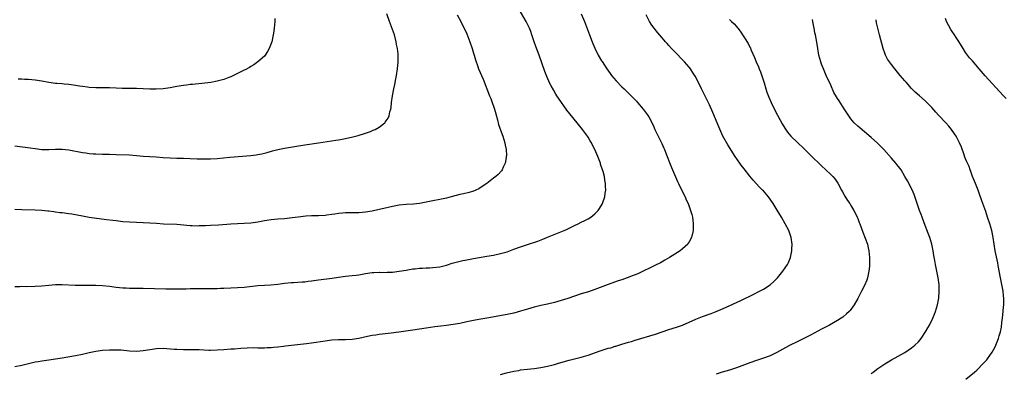
# Model space of a CAD drawing. Units: inches. Extents: x 2626244 to 2628000, y 1440000 to 1443000.
# Drawn here: x 2627396 to 2627688, y 1442143 to 1442248 of the extents above; entities that cross this region are included whole.
import ezdxf

# ---------------------------------------------------------------- set-up
doc = ezdxf.new("R2010")
doc.units = ezdxf.units.IN
doc.header["$MEASUREMENT"] = 0
doc.layers.add('LD26251440_10ft', color=254, linetype='Continuous')

msp = doc.modelspace()

# ---------------------------------------------------------------- linework, layer by layer
at = {"layer": 'LD26251440_10ft'}
for points, elevation in [([(2627395, 1442168.42), (2627396.44, 1442168.44), (2627397, 1442168.49), (2627398.45, 1442168.45), (2627401, 1442168.5), (2627403, 1442168.64), (2627405, 1442168.85), (2627407, 1442168.99), (2627409, 1442168.98), (2627412.81, 1442168.81), (2627414.81, 1442168.81), (2627417, 1442168.86), (2627419, 1442168.87), (2627421, 1442168.76), (2627423, 1442168.53), (2627425, 1442168.26), (2627427, 1442168.05), (2627428.01, 1442168.01), (2627429, 1442167.93), (2627429.94, 1442167.94), (2627431, 1442167.9), (2627433, 1442167.9), (2627439.77, 1442167.77), (2627441.74, 1442167.74), (2627443.73, 1442167.73), (2627445, 1442167.77), (2627445.78, 1442167.78), (2627447, 1442167.83), (2627447.82, 1442167.82), (2627449, 1442167.83), (2627451, 1442167.8), (2627451.83, 1442167.83), (2627453, 1442167.82), (2627453.86, 1442167.86), (2627455, 1442167.87), (2627455.92, 1442167.92), (2627457, 1442167.94), (2627459, 1442168.01), (2627461, 1442168.11), (2627463, 1442168.25), (2627467, 1442168.68), (2627469, 1442168.83), (2627470.93, 1442168.93), (2627473, 1442169.13), (2627475, 1442169.39), (2627477, 1442169.63), (2627477.65, 1442169.65), (2627480.17, 1442169.83), (2627481, 1442169.86), (2627481.97, 1442169.97), (2627483, 1442170.11), (2627485, 1442170.42), (2627489.06, 1442170.94), (2627491, 1442171.22), (2627493, 1442171.46), (2627495, 1442171.65), (2627496.19, 1442171.81), (2627497, 1442171.91), (2627499, 1442172.25), (2627501, 1442172.54), (2627501.45, 1442172.55), (2627503, 1442172.64), (2627503.37, 1442172.63), (2627505.36, 1442172.64), (2627507, 1442172.71), (2627509, 1442172.96), (2627511, 1442173.31), (2627513, 1442173.64), (2627513.69, 1442173.69), (2627515, 1442173.85), (2627515.86, 1442173.86), (2627517, 1442173.94), (2627517.96, 1442173.96), (2627519, 1442174.03), (2627521, 1442174.3), (2627523, 1442174.79), (2627524.68, 1442175.32), (2627526.24, 1442175.76), (2627527.87, 1442176.13), (2627529, 1442176.36), (2627531, 1442176.72), (2627535, 1442177.4), (2627537, 1442177.77), (2627539, 1442178.18), (2627541, 1442178.74), (2627543, 1442179.47), (2627545, 1442180.23), (2627545.58, 1442180.42), (2627547, 1442180.93), (2627550.1, 1442181.9), (2627551.56, 1442182.44), (2627553, 1442183.01), (2627557.87, 1442185), (2627558.65, 1442185.35), (2627560, 1442186), (2627561, 1442186.5), (2627562.07, 1442187), (2627563, 1442187.48), (2627564.02, 1442187.98), (2627565, 1442188.51), (2627565.79, 1442189), (2627567, 1442189.98), (2627568.01, 1442191), (2627568.43, 1442191.57), (2627569.17, 1442192.83), (2627569.26, 1442193), (2627569.38, 1442193.38), (2627569.99, 1442195), (2627570.11, 1442196.11), (2627570.29, 1442197), (2627570.19, 1442198.19), (2627570.21, 1442199), (2627569.99, 1442199.99), (2627569.85, 1442201), (2627569.45, 1442202.55), (2627569.31, 1442203), (2627568.72, 1442204.72), (2627568.65, 1442205), (2627567.89, 1442207), (2627567.02, 1442209.02), (2627566.36, 1442210.36), (2627566, 1442211), (2627565.65, 1442211.65), (2627565, 1442212.73), (2627564.82, 1442213), (2627563.39, 1442215), (2627561.78, 1442217), (2627559.61, 1442219.61), (2627558.75, 1442220.75), (2627556.22, 1442224.22), (2627555.75, 1442225), (2627555.44, 1442225.44), (2627554.71, 1442226.71), (2627554.09, 1442227.91), (2627553.5, 1442229), (2627553.33, 1442229.33), (2627552.73, 1442230.73), (2627552.18, 1442232.18), (2627550.49, 1442237), (2627549.54, 1442239.54), (2627548.97, 1442241), (2627548.33, 1442243), (2627547.99, 1442243.99), (2627547.59, 1442245), (2627547.41, 1442245.41), (2627546.61, 1442247), (2627544.57, 1442250.57)], 10180), ([(2627395, 1442210.13), (2627399.54, 1442209.54), (2627401, 1442209.31), (2627403, 1442209.07), (2627405.07, 1442209.07), (2627407, 1442209.17), (2627409, 1442209.14), (2627411, 1442208.9), (2627415, 1442208.16), (2627415.99, 1442208.01), (2627417, 1442207.88), (2627418.21, 1442207.79), (2627419, 1442207.75), (2627421, 1442207.71), (2627423, 1442207.65), (2627425, 1442207.55), (2627429, 1442207.42), (2627431, 1442207.29), (2627433, 1442207.11), (2627435, 1442206.96), (2627436.85, 1442206.85), (2627439, 1442206.68), (2627441, 1442206.55), (2627443, 1442206.48), (2627445, 1442206.44), (2627447, 1442206.38), (2627449, 1442206.29), (2627451, 1442206.24), (2627453, 1442206.27), (2627455, 1442206.41), (2627458.74, 1442206.74), (2627465, 1442207.28), (2627466.54, 1442207.46), (2627467, 1442207.52), (2627468.25, 1442207.75), (2627469, 1442207.94), (2627469.84, 1442208.16), (2627471.38, 1442208.62), (2627473, 1442209.07), (2627475, 1442209.47), (2627475.55, 1442209.55), (2627477.93, 1442209.93), (2627481, 1442210.44), (2627484.99, 1442211.01), (2627490.22, 1442211.78), (2627491, 1442211.91), (2627493, 1442212.29), (2627495.22, 1442212.78), (2627496.81, 1442213.19), (2627499, 1442213.87), (2627500.43, 1442214.43), (2627501.27, 1442214.73), (2627501.86, 1442215), (2627503, 1442215.65), (2627504.74, 1442217), (2627504.86, 1442217.14), (2627505.69, 1442218.31), (2627505.97, 1442219), (2627506.24, 1442220.24), (2627506.47, 1442221), (2627506.55, 1442221.45), (2627506.68, 1442223), (2627506.96, 1442224.95), (2627507.38, 1442227), (2627507.7, 1442228.3), (2627508.02, 1442230.02), (2627508.22, 1442231), (2627508.5, 1442233), (2627508.64, 1442235), (2627508.65, 1442237), (2627508.63, 1442237.37), (2627508.47, 1442239), (2627508.22, 1442240.22), (2627508.1, 1442241), (2627507.55, 1442243), (2627507, 1442244.62), (2627506.1, 1442247), (2627505.28, 1442249.28)], 10200), ([(2627563, 1442249.24), (2627563.93, 1442247), (2627564.24, 1442246.24), (2627565.43, 1442243), (2627566.19, 1442241), (2627566.44, 1442240.44), (2627567, 1442239.05), (2627568.05, 1442237), (2627569, 1442235.36), (2627569.14, 1442235.14), (2627570.57, 1442233), (2627571.58, 1442231.58), (2627572, 1442231), (2627573.36, 1442229.36), (2627575, 1442227.63), (2627575.68, 1442227), (2627577.79, 1442225), (2627578.4, 1442224.4), (2627579, 1442223.76), (2627579.35, 1442223.35), (2627579.68, 1442223), (2627581.39, 1442221), (2627582.83, 1442219), (2627583, 1442218.72), (2627584.27, 1442216.27), (2627584.82, 1442215), (2627585, 1442214.61), (2627585.76, 1442213), (2627586.84, 1442210.84), (2627587.48, 1442209.48), (2627587.69, 1442209), (2627588.49, 1442207), (2627589.18, 1442205.18), (2627589.76, 1442203.76), (2627591.54, 1442199.54), (2627591.79, 1442199), (2627593, 1442196.49), (2627593.78, 1442195), (2627594.15, 1442194.15), (2627594.7, 1442193), (2627595, 1442192.13), (2627595.43, 1442191), (2627595.74, 1442189.74), (2627595.98, 1442189), (2627596.06, 1442188.06), (2627596.23, 1442187), (2627596.2, 1442185.8), (2627596.14, 1442185), (2627595.68, 1442183), (2627595, 1442181.69), (2627594.74, 1442181.26), (2627594.56, 1442181), (2627593, 1442179.56), (2627592.31, 1442179), (2627589.19, 1442177), (2627587.8, 1442176.2), (2627587, 1442175.78), (2627586.51, 1442175.49), (2627585, 1442174.72), (2627579.77, 1442172.23), (2627578.35, 1442171.65), (2627576.59, 1442171), (2627575, 1442170.43), (2627573.92, 1442170.08), (2627571, 1442169.07), (2627567, 1442167.5), (2627565.12, 1442166.88), (2627563, 1442166.23), (2627559, 1442164.9), (2627557, 1442164.27), (2627555, 1442163.73), (2627553, 1442163.24), (2627551, 1442162.8), (2627549, 1442162.33), (2627547, 1442161.75), (2627545, 1442161.1), (2627543, 1442160.54), (2627541, 1442160.11), (2627534.98, 1442159.02), (2627532.64, 1442158.64), (2627531, 1442158.35), (2627529, 1442157.94), (2627527, 1442157.5), (2627525, 1442157.15), (2627523, 1442156.89), (2627521.3, 1442156.7), (2627519.54, 1442156.46), (2627517, 1442156.06), (2627513, 1442155.52), (2627508.89, 1442154.89), (2627506.57, 1442154.57), (2627503, 1442154.17), (2627502.04, 1442154.04), (2627501, 1442153.88), (2627499.6, 1442153.6), (2627497, 1442153.02), (2627495, 1442152.69), (2627493, 1442152.63), (2627491, 1442152.63), (2627489, 1442152.5), (2627487, 1442152.26), (2627483, 1442151.67), (2627481.46, 1442151.46), (2627477, 1442150.95), (2627475.26, 1442150.74), (2627474.68, 1442150.68), (2627473, 1442150.46), (2627471.66, 1442150.34), (2627471, 1442150.26), (2627469.77, 1442150.23), (2627469, 1442150.18), (2627468.16, 1442150.16), (2627467, 1442150.19), (2627465.8, 1442150.2), (2627463.87, 1442150.13), (2627462.04, 1442150.04), (2627460.1, 1442149.9), (2627459, 1442149.85), (2627457, 1442149.7), (2627455, 1442149.54), (2627453, 1442149.47), (2627452.53, 1442149.47), (2627451, 1442149.55), (2627449.64, 1442149.64), (2627448.35, 1442149.65), (2627447, 1442149.68), (2627445, 1442149.67), (2627443, 1442149.71), (2627442.21, 1442149.79), (2627439, 1442150.02), (2627437, 1442149.95), (2627435, 1442149.67), (2627433, 1442149.34), (2627431, 1442149.18), (2627429, 1442149.26), (2627426.49, 1442149.51), (2627425, 1442149.59), (2627423.57, 1442149.57), (2627423, 1442149.58), (2627421, 1442149.44), (2627419, 1442149.16), (2627417, 1442148.74), (2627415, 1442148.28), (2627413, 1442147.88), (2627409, 1442147.21), (2627407, 1442146.86), (2627405, 1442146.56), (2627403, 1442146.29), (2627401.91, 1442146.09), (2627401, 1442145.95), (2627399, 1442145.51), (2627397, 1442144.99), (2627395, 1442144.57)], 10170), ([(2627526.21, 1442249), (2627527.24, 1442247), (2627529, 1442243.29), (2627529.91, 1442241), (2627530.6, 1442239), (2627531, 1442237.65), (2627531.21, 1442237), (2627531.59, 1442235.59), (2627532.32, 1442233.68), (2627532.54, 1442233), (2627533.85, 1442229.85), (2627535.78, 1442225), (2627536.15, 1442224.15), (2627536.7, 1442222.7), (2627537, 1442221.86), (2627537.27, 1442221), (2627537.63, 1442219.63), (2627538.14, 1442217.86), (2627538.48, 1442216.48), (2627539.5, 1442213.5), (2627539.69, 1442213), (2627540.02, 1442211.98), (2627540.3, 1442211), (2627540.38, 1442210.38), (2627540.68, 1442209), (2627540.76, 1442207.24), (2627540.75, 1442207), (2627540.66, 1442206.66), (2627540.41, 1442205), (2627539.85, 1442203.85), (2627539.48, 1442203), (2627539.28, 1442202.72), (2627538.35, 1442201.65), (2627537.63, 1442201), (2627537, 1442200.54), (2627534.96, 1442199), (2627533, 1442197.68), (2627532.58, 1442197.42), (2627531.72, 1442197), (2627531, 1442196.69), (2627529.7, 1442196.3), (2627528.08, 1442195.92), (2627527, 1442195.7), (2627524.36, 1442195), (2627523, 1442194.62), (2627521, 1442194.21), (2627519, 1442193.85), (2627517, 1442193.4), (2627515, 1442193), (2627513.18, 1442192.82), (2627511, 1442192.72), (2627509, 1442192.5), (2627507, 1442192.13), (2627504.42, 1442191.58), (2627503, 1442191.24), (2627501, 1442190.79), (2627499, 1442190.47), (2627497, 1442190.32), (2627494.27, 1442190.27), (2627493, 1442190.27), (2627492.18, 1442190.18), (2627491, 1442190.1), (2627489.89, 1442189.89), (2627489, 1442189.77), (2627487.53, 1442189.53), (2627487, 1442189.47), (2627485, 1442189.41), (2627483.42, 1442189.42), (2627483, 1442189.41), (2627481.3, 1442189.3), (2627479, 1442189), (2627477.25, 1442188.75), (2627475, 1442188.5), (2627473, 1442188.36), (2627471, 1442188.19), (2627469, 1442187.88), (2627467, 1442187.5), (2627465, 1442187.22), (2627462.94, 1442187.06), (2627459, 1442186.88), (2627455.37, 1442186.63), (2627453, 1442186.49), (2627451.56, 1442186.43), (2627451, 1442186.39), (2627449.62, 1442186.38), (2627449, 1442186.33), (2627447.58, 1442186.42), (2627447, 1442186.41), (2627445, 1442186.64), (2627443, 1442186.82), (2627439.1, 1442186.9), (2627436.94, 1442187.06), (2627435, 1442187.24), (2627433, 1442187.35), (2627431, 1442187.41), (2627429, 1442187.49), (2627427, 1442187.65), (2627425, 1442187.85), (2627424.02, 1442187.98), (2627422.16, 1442188.16), (2627417, 1442188.91), (2627415, 1442189.24), (2627411.83, 1442189.83), (2627411, 1442189.96), (2627409, 1442190.24), (2627408.31, 1442190.31), (2627407, 1442190.49), (2627406.52, 1442190.52), (2627405, 1442190.74), (2627404.76, 1442190.76), (2627403, 1442190.95), (2627401, 1442191.06), (2627397, 1442191.15), (2627395, 1442191.28)], 10190), ([(2627539, 1442142.34), (2627540.8, 1442142.8), (2627543, 1442143.3), (2627544.44, 1442143.56), (2627545, 1442143.68), (2627547, 1442143.93), (2627549, 1442144.15), (2627551, 1442144.44), (2627553, 1442144.84), (2627555, 1442145.34), (2627556.28, 1442145.72), (2627559.41, 1442146.58), (2627561, 1442146.97), (2627563, 1442147.49), (2627565, 1442148.12), (2627568.63, 1442149.37), (2627571, 1442150.1), (2627571.71, 1442150.29), (2627573, 1442150.72), (2627573.23, 1442150.77), (2627575, 1442151.32), (2627577, 1442151.88), (2627577.85, 1442152.15), (2627579, 1442152.48), (2627585, 1442154.34), (2627589, 1442155.71), (2627590, 1442156), (2627591.53, 1442156.47), (2627593, 1442156.96), (2627595, 1442157.82), (2627597, 1442158.71), (2627599, 1442159.51), (2627601.55, 1442160.45), (2627603, 1442161.05), (2627605.75, 1442162.25), (2627610.33, 1442164.33), (2627613.96, 1442166.04), (2627615.82, 1442167), (2627617, 1442167.65), (2627619, 1442168.9), (2627619.14, 1442169), (2627620.13, 1442169.87), (2627621.22, 1442171), (2627622.83, 1442173), (2627624.14, 1442175), (2627624.44, 1442175.56), (2627625.03, 1442177), (2627625.49, 1442179), (2627625.5, 1442179.5), (2627625.58, 1442181), (2627625.28, 1442183), (2627624.56, 1442185), (2627623.52, 1442187), (2627622.37, 1442189), (2627621.11, 1442191.11), (2627619.92, 1442193), (2627619, 1442194.36), (2627618.51, 1442195), (2627617, 1442196.76), (2627616.78, 1442197), (2627615.88, 1442197.88), (2627613.96, 1442199.96), (2627613, 1442201.12), (2627611.27, 1442203.27), (2627610.4, 1442204.4), (2627609.98, 1442205), (2627608.68, 1442207), (2627606.48, 1442210.48), (2627605.03, 1442213.03), (2627604.36, 1442214.36), (2627603.75, 1442215.75), (2627601.99, 1442219.99), (2627601, 1442222.25), (2627598.67, 1442227), (2627597.48, 1442229.48), (2627596.8, 1442230.8), (2627596.03, 1442231.97), (2627595.37, 1442233), (2627595, 1442233.45), (2627593.62, 1442235), (2627593, 1442235.59), (2627591, 1442237.7), (2627589.8, 1442239), (2627589, 1442239.9), (2627588.46, 1442240.46), (2627588, 1442241), (2627587, 1442242.11), (2627585.67, 1442243.67), (2627584.61, 1442245), (2627583.94, 1442245.94), (2627583.26, 1442247), (2627582.2, 1442249)], 10160), ([(2627472.08, 1442247.92), (2627472.06, 1442247), (2627471.92, 1442245), (2627471.83, 1442244.17), (2627471.63, 1442243), (2627471.16, 1442241), (2627471, 1442240.49), (2627470.45, 1442239), (2627469.91, 1442238.09), (2627469.23, 1442237), (2627469, 1442236.74), (2627467.07, 1442235), (2627465.86, 1442234.14), (2627465, 1442233.67), (2627464.6, 1442233.4), (2627463.3, 1442232.7), (2627463, 1442232.57), (2627461.97, 1442232.03), (2627461, 1442231.59), (2627459, 1442230.64), (2627458.41, 1442230.41), (2627457, 1442229.83), (2627455.38, 1442229.38), (2627455, 1442229.26), (2627453.09, 1442228.91), (2627451.31, 1442228.69), (2627447.66, 1442228.34), (2627447, 1442228.29), (2627445.87, 1442228.13), (2627445, 1442228.03), (2627443, 1442227.68), (2627441, 1442227.29), (2627439, 1442227), (2627436.93, 1442226.93), (2627434.98, 1442226.98), (2627433, 1442227.06), (2627431, 1442227.11), (2627428.87, 1442227.13), (2627426.83, 1442227.17), (2627425, 1442227.25), (2627423, 1442227.32), (2627419, 1442227.33), (2627417, 1442227.42), (2627416.49, 1442227.51), (2627415, 1442227.68), (2627414.15, 1442227.85), (2627413, 1442228.03), (2627411, 1442228.31), (2627409.6, 1442228.4), (2627409, 1442228.48), (2627407.41, 1442228.59), (2627407, 1442228.65), (2627405, 1442228.93), (2627403, 1442229.33), (2627401, 1442229.65), (2627399, 1442229.8), (2627397.83, 1442229.83), (2627397, 1442229.89), (2627395.93, 1442229.93)], 10210), ([(2627607, 1442247.63), (2627607.6, 1442247), (2627608.32, 1442246.32), (2627609, 1442245.51), (2627609.25, 1442245.25), (2627609.43, 1442245), (2627610.16, 1442244.16), (2627612.48, 1442240.48), (2627613, 1442239.41), (2627613.15, 1442239.15), (2627613.33, 1442238.67), (2627614.34, 1442236.34), (2627614.88, 1442235), (2627615.54, 1442233.54), (2627615.75, 1442233), (2627616.12, 1442232.12), (2627616.64, 1442230.64), (2627617.23, 1442228.77), (2627617.74, 1442227), (2627618.04, 1442226.04), (2627618.6, 1442224.6), (2627619.32, 1442223), (2627620.52, 1442220.52), (2627622.63, 1442216.63), (2627623.38, 1442215.38), (2627624.19, 1442214.19), (2627625.14, 1442213), (2627627.1, 1442211.1), (2627629, 1442209.33), (2627631, 1442207.33), (2627634.22, 1442204.22), (2627635.57, 1442203), (2627637, 1442201.66), (2627637.65, 1442201), (2627638.27, 1442200.27), (2627639.09, 1442199.09), (2627640.18, 1442197), (2627640.45, 1442196.45), (2627641.19, 1442195.19), (2627641.97, 1442193.97), (2627642.66, 1442193), (2627643, 1442192.47), (2627643.89, 1442191), (2627644.27, 1442190.27), (2627644.84, 1442189), (2627645, 1442188.58), (2627645.44, 1442187.44), (2627645.58, 1442187), (2627646.5, 1442184.5), (2627647.19, 1442182.81), (2627647.85, 1442181), (2627648.14, 1442179.86), (2627648.34, 1442179), (2627648.51, 1442177), (2627648.48, 1442175.52), (2627648.49, 1442175), (2627648.46, 1442174.46), (2627648.33, 1442173), (2627647.9, 1442171), (2627647.68, 1442170.32), (2627647, 1442168.74), (2627646.09, 1442167), (2627645.74, 1442166.26), (2627645, 1442164.9), (2627643.91, 1442163), (2627643, 1442161.64), (2627642.73, 1442161.27), (2627642.46, 1442161), (2627641.71, 1442160.29), (2627640.62, 1442159.38), (2627640.08, 1442159), (2627639, 1442158.35), (2627636.59, 1442157), (2627635, 1442156.19), (2627634.24, 1442155.76), (2627631, 1442153.98), (2627629.01, 1442152.99), (2627627.66, 1442152.34), (2627627, 1442152.05), (2627624.95, 1442151.05), (2627623.66, 1442150.34), (2627621, 1442148.84), (2627619, 1442147.91), (2627617, 1442147.18), (2627615, 1442146.51), (2627613, 1442145.82), (2627609, 1442144.32), (2627607, 1442143.65), (2627604.77, 1442143), (2627603, 1442142.44)], 10150), ([(2627649, 1442142.59), (2627649.57, 1442143), (2627651, 1442144.12), (2627652.71, 1442145.29), (2627653, 1442145.5), (2627655, 1442146.67), (2627657, 1442147.73), (2627659, 1442148.9), (2627661, 1442150.26), (2627661.95, 1442151), (2627663, 1442152.04), (2627663.83, 1442153), (2627665.15, 1442155), (2627665.81, 1442156.19), (2627666.3, 1442157), (2627667.3, 1442159), (2627667.8, 1442160.2), (2627668.1, 1442161), (2627668.68, 1442163), (2627669.04, 1442165), (2627669.18, 1442167), (2627669.12, 1442169), (2627668.87, 1442171), (2627668.5, 1442173), (2627668.08, 1442175), (2627667.89, 1442176.11), (2627667.58, 1442177.58), (2627667.39, 1442179), (2627666.99, 1442181), (2627666.36, 1442183), (2627665.96, 1442183.96), (2627664.69, 1442187.31), (2627664.07, 1442189), (2627663.79, 1442189.79), (2627663.33, 1442191), (2627662.66, 1442193), (2627662.26, 1442194.26), (2627661.73, 1442195.73), (2627661.13, 1442197.13), (2627659.72, 1442199.72), (2627659, 1442201.01), (2627657.86, 1442203), (2627657.52, 1442203.52), (2627656.64, 1442204.64), (2627656.34, 1442205), (2627655, 1442206.43), (2627652.72, 1442209), (2627651.89, 1442209.89), (2627650.89, 1442210.89), (2627649, 1442212.57), (2627647, 1442214.26), (2627645, 1442216), (2627643.99, 1442217), (2627643, 1442218.13), (2627642.36, 1442219), (2627641, 1442221.1), (2627639.45, 1442223.45), (2627639, 1442224.2), (2627638.67, 1442224.67), (2627637.95, 1442225.95), (2627637, 1442228.1), (2627635.67, 1442231), (2627634.8, 1442233), (2627634.3, 1442234.3), (2627634.04, 1442235), (2627633.48, 1442237), (2627633.12, 1442239), (2627632.86, 1442240.86), (2627632.48, 1442243), (2627632.32, 1442243.68), (2627632.06, 1442245), (2627631.92, 1442245.92), (2627631.68, 1442247), (2627631.58, 1442247.58)], 10140), ([(2627677.05, 1442141), (2627679.6, 1442143), (2627680.33, 1442143.67), (2627682.34, 1442145.66), (2627683.27, 1442146.73), (2627683.49, 1442147), (2627684.92, 1442149), (2627685.69, 1442150.31), (2627686, 1442151), (2627686.57, 1442152.57), (2627686.76, 1442153), (2627687, 1442153.79), (2627687.34, 1442155), (2627687.65, 1442156.35), (2627687.77, 1442157.77), (2627687.93, 1442159), (2627688.01, 1442159.99), (2627688.29, 1442162.29), (2627688.33, 1442163), (2627688.38, 1442164.38), (2627688.37, 1442165), (2627688.29, 1442165.71), (2627688.17, 1442167), (2627687.99, 1442167.99), (2627687.33, 1442171), (2627686.67, 1442174.67), (2627686.54, 1442175.47), (2627685.79, 1442179), (2627685.44, 1442181), (2627685.19, 1442183), (2627684.83, 1442185), (2627684.23, 1442187), (2627683.54, 1442189), (2627683, 1442190.62), (2627681.81, 1442193.81), (2627681, 1442196.14), (2627680.69, 1442197), (2627679.89, 1442199), (2627679.64, 1442199.64), (2627679.09, 1442201), (2627678.55, 1442202.55), (2627678.35, 1442203), (2627678.01, 1442204.01), (2627677.56, 1442205), (2627677.4, 1442205.4), (2627677, 1442206.32), (2627676.82, 1442206.82), (2627676.57, 1442207.43), (2627675.74, 1442209.74), (2627675.15, 1442211), (2627674.17, 1442213), (2627673.72, 1442213.72), (2627672.82, 1442215), (2627671.99, 1442215.99), (2627671.11, 1442217), (2627669, 1442219.25), (2627668.14, 1442220.14), (2627667, 1442221.46), (2627665.53, 1442223), (2627665, 1442223.52), (2627663.32, 1442225), (2627662.07, 1442226.06), (2627661, 1442227.14), (2627659.34, 1442229), (2627659, 1442229.42), (2627657.62, 1442231), (2627655.98, 1442233), (2627655, 1442234.28), (2627654.42, 1442235), (2627653.86, 1442235.86), (2627653.23, 1442237), (2627653, 1442237.63), (2627652.54, 1442239), (2627651.41, 1442243), (2627650.92, 1442245), (2627650.61, 1442246.61), (2627650.47, 1442247.53)], 10130), ([(2627689, 1442224.17), (2627688.28, 1442225), (2627683.78, 1442229.78), (2627682.85, 1442230.85), (2627681.07, 1442233), (2627679, 1442235.32), (2627678.2, 1442236.2), (2627677.59, 1442237), (2627677, 1442237.85), (2627676.23, 1442239), (2627675, 1442241.02), (2627674.22, 1442242.22), (2627673.67, 1442243), (2627673, 1442244.01), (2627672.61, 1442244.61), (2627671.91, 1442245.91), (2627671.37, 1442247), (2627671, 1442247.84)], 10120)]:
    msp.add_lwpolyline(points, dxfattribs=dict(at, elevation=elevation))

doc.saveas('drawing.dxf')
